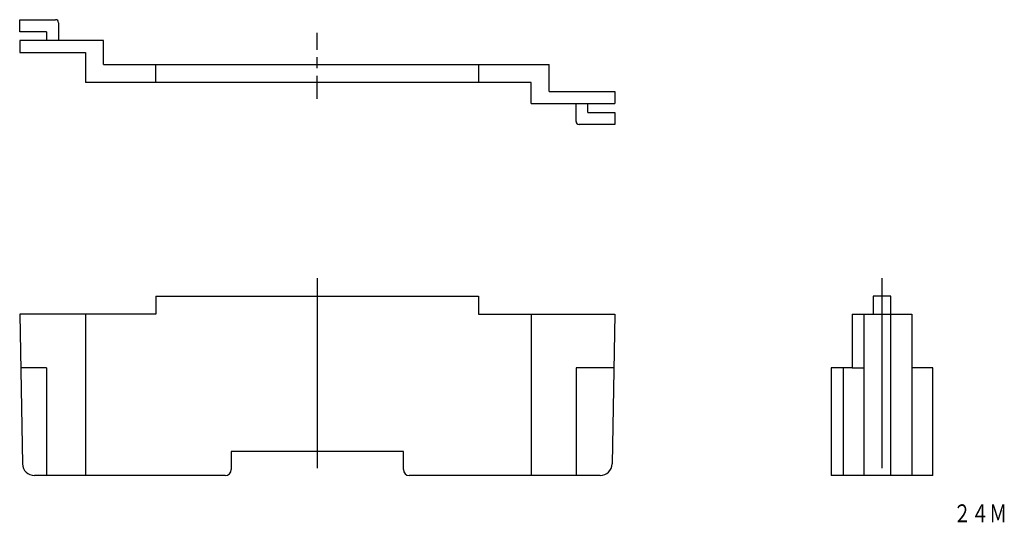
# Model space of a CAD drawing. Extents: x 682 to 847, y 125 to 209.
import ezdxf
from ezdxf.enums import TextEntityAlignment as Align

# ---------------------------------------------------------------- set-up
doc = ezdxf.new("R2010")
doc.units = 0
doc.linetypes.add('CENTER', pattern=[50.8, 31.75, -6.35, 6.35, -6.35])
doc.layers.add('1', color=7, linetype='CONTINUOUS')
doc.styles.add('MDRAFSTD', font='TXT', dxfattribs={"bigfont": 'BIGFONT'})

msp = doc.modelspace()

# ---------------------------------------------------------------- linework, layer by layer
at = {"layer": '1', "color": 7, "linetype": 'CONTINUOUS'}
for p, q in [((682.35, 206.78), (682.35, 208.78)), ((682.35, 208.78), (688.35, 208.78)), ((688.85, 208.28), (688.85, 205.28)), ((686.85, 206.78), (682.35, 206.78)), ((686.85, 206.78), (686.85, 205.28)), ((732.15, 203.77), (732.15, 206.57)), ((682.35, 205.28), (682.35, 203.28)), ((696.35, 205.28), (682.35, 205.28)), ((696.35, 201.28), (696.35, 205.28)), ((682.35, 203.28), (693.35, 203.28)), ((693.35, 203.28), (693.35, 198.28)), ((696.35, 201.28), (770.95, 201.28)), ((705.15, 198.28), (705.15, 201.28)), ((732.15, 200.67), (732.15, 202.53)), ((759.15, 201.28), (759.15, 198.28)), ((770.95, 196.78), (770.95, 201.28)), ((732.15, 195.54), (732.15, 199.42)), ((767.95, 198.28), (693.35, 198.28)), ((767.95, 194.78), (767.95, 198.28)), ((770.95, 196.78), (781.95, 196.78)), ((781.95, 196.78), (781.95, 194.78)), ((767.95, 194.78), (781.95, 194.78)), ((775.45, 191.78), (775.45, 194.78)), ((777.45, 193.28), (777.45, 194.78)), ((777.45, 193.28), (781.95, 193.28)), ((781.95, 193.28), (781.95, 191.28)), ((781.95, 191.28), (775.95, 191.28)), ((705.15, 162.54), (705.15, 159.54)), ((705.15, 162.54), (759.15, 162.54)), ((759.15, 162.54), (759.15, 159.54)), ((828.15, 162.54), (825.15, 162.54)), ((825.15, 162.54), (825.15, 159.54)), ((828.15, 132.54), (828.15, 162.54)), ((682.35, 159.54), (682.81, 134.5)), ((705.15, 159.54), (682.35, 159.54)), ((693.35, 159.54), (693.35, 132.54)), ((759.15, 159.54), (781.95, 159.54)), ((767.95, 159.54), (767.95, 132.54)), ((781.95, 159.54), (781.48, 134.5)), ((821.65, 159.54), (821.65, 150.54)), ((821.65, 159.54), (823.65, 159.54)), ((823.65, 159.54), (828.15, 159.54)), ((823.65, 132.54), (823.65, 159.54)), ((828.15, 159.54), (831.65, 159.54)), ((831.65, 159.54), (831.65, 132.54)), ((686.85, 150.54), (682.51, 150.54)), ((686.85, 150.54), (686.85, 132.54)), ((781.78, 150.54), (775.45, 150.54)), ((775.45, 150.54), (775.45, 132.54)), ((818.15, 150.54), (818.15, 132.54)), ((821.65, 150.54), (818.15, 150.54)), ((820.15, 150.54), (820.15, 132.54)), ((821.65, 150.54), (823.65, 150.54)), ((835.15, 150.54), (831.65, 150.54)), ((835.15, 132.54), (835.15, 150.54)), ((746.55, 136.54), (717.75, 136.54)), ((717.75, 136.54), (717.75, 133.54)), ((746.55, 133.54), (746.55, 136.54)), ((716.75, 132.54), (684.81, 132.54)), ((779.48, 132.54), (747.55, 132.54)), ((835.15, 132.54), (818.15, 132.54))]:
    msp.add_line(p, q, dxfattribs=at)
at = {"layer": '1', "color": 7, "linetype": 'CENTER'}
for p, q in [((732.15, 165.54), (732.15, 129.54)), ((826.65, 165.54), (826.65, 129.54))]:
    msp.add_line(p, q, dxfattribs=at)
at = {"layer": '1', "color": 7, "linetype": 'CONTINUOUS'}
for centre, radius, start, end in [((688.35, 208.28), 0.5, 0, 90), ((775.95, 191.78), 0.5, 180, 270), ((684.81, 134.54), 2, 181.0609, 270), ((716.75, 133.54), 1, 270, 0), ((747.55, 133.54), 1, 180, 270), ((779.48, 134.54), 2, 270, 358.9391)]:
    msp.add_arc(centre, radius, start, end, dxfattribs=at)

# ---------------------------------------------------------------- texts
at = {"layer": '1', "color": 7, "linetype": 'CONTINUOUS', "style": 'MDRAFSTD', "oblique": 14.9998, "width": 0.899852}
msp.add_text('２４Ｍ', height=3, dxfattribs=at).set_placement((838.57, 124.72), (847.59, 124.72), align=Align.FIT)

doc.saveas('drawing.dxf')
